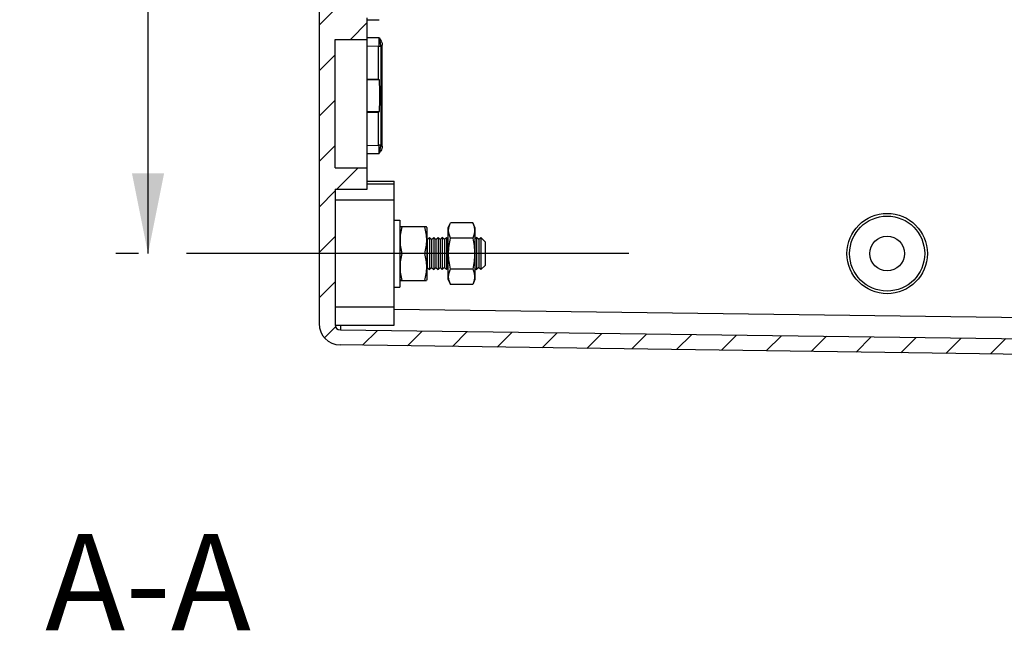
# Model space of a CAD drawing. Units: millimetres. Extents: x 9 to 417, y 1 to 290.
# Drawn here: x 222 to 253, y 78 to 98 of the extents above; entities that cross this region are included whole.
import ezdxf

# ---------------------------------------------------------------- set-up
doc = ezdxf.new("R2010")
doc.units = ezdxf.units.MM
doc.header["$LTSCALE"] = 23.1
doc.linetypes.add('CENTER', pattern=[0.6, 0.375, -0.075, 0.075, -0.075])
doc.layers.get('0').update_dxf_attribs({"linetype": 'CONTINUOUS'})
doc.layers.add('DEFAULT_1', color=7, linetype='CENTER')
doc.styles.get("Standard").update_dxf_attribs({"font": 'txt', "width": 0.7})
doc.dimstyles.new('DIMSTYLE_1', dxfattribs={"dimtxt": 3, "dimasz": 2.5, "dimexe": 1, "dimexo": 1.5, "dimgap": 0.75, "dimtad": 1, "dimlfac": 6, "dimdsep": 46, "dimtxsty": 'STANDARD', "dimblk": '_FILLED', "dimblk1": '_FILLED', "dimblk2": '_FILLED', "dimcen": 0.09, "dimadec": 0, "dimazin": 0, "dimtp": 0.8, "dimtm": 0.8, "dimtfac": 1, "dimtofl": 0, "dimtmove": 0, "dimatfit": 3, "dimldrblk": '_FILLED', "dimfxl": 1, "dimtolj": 1, "dimarcsym": 0})

# ---------------------------------------------------------------- blocks, each defined once
blk = doc.blocks.new('_FILLED')
at = {"color": 0, "linetype": 'BYBLOCK'}
blk.add_solid([(0, 0), (-1, 0.2), (-1, -0.2)], dxfattribs=at)
blk = doc.blocks.new('*D11')
at = {"color": 2, "linetype": 'CONTINUOUS'}
for p, q in [((226.0595497004, 212.5538986961), (225.3595497004, 212.5538986961)), ((226.3595497004, 212.5538986961), (226.3595497004, 151.3872320295)), ((226.3595497004, 90.2205653628), (226.3595497004, 151.3872320295)), ((226.0595497004, 90.2205653628), (225.3595497004, 90.2205653628))]:
    blk.add_line(p, q, dxfattribs=at)
at = {"color": 2, "linetype": 'CONTINUOUS', "xscale": 2.5, "yscale": 2.5, "zscale": 2.5}
for p, rotation in [((226.3595497004, 212.5538986961), 90), ((226.3595497004, 90.2205653628), 270)]:
    blk.add_blockref('_FILLED', p, dxfattribs=dict(at, rotation=rotation))
at = {"color": 2, "linetype": 'CONTINUOUS', "insert": (222.6095497004, 151.3872320295), "char_height": 3, "width": 31.8214285714, "attachment_point": 2, "rotation": 90, "line_spacing_factor": 0.9}
blk.add_mtext('734{\\Ftxt.shx;\\W1.000000;\\H3.000000; }[28.9]', dxfattribs=at)

msp = doc.modelspace()

# ---------------------------------------------------------------- hatches: boundary and pattern name
at = {"linetype": 'CONTINUOUS'}
h = msp.add_hatch(dxfattribs=at)
h.set_pattern_fill('default__5', color=2, angle=45, style=0, pattern_type=0)
h.set_pattern_definition([(45, (0, 0), (-0.7071067812, 0.7071067812), [])])
edge = h.paths.add_edge_path()
edge.add_line((232.3407093055, 214.9310442562), (279.9283900952, 215.5517531361))
edge.add_arc((232.3428830337, 214.7643917654), 0.1666666667, 90.7472938768, 180)
edge.add_line((232.176216367, 214.7643917654), (232.176216367, 210.5538986961))
edge.add_line((233.176216367, 210.5538986961), (232.176216367, 210.5538986961))
edge.add_line((233.176216367, 210.5538986961), (233.176216367, 209.8872320295))
edge.add_line((233.176216367, 209.8872320295), (232.176216367, 209.8872320295))
edge.add_line((232.176216367, 209.8872320295), (232.176216367, 205.8872320295))
edge.add_line((233.176216367, 205.8872320295), (232.176216367, 205.8872320295))
edge.add_line((233.176216367, 205.8872320295), (233.176216367, 205.2205653628))
edge.add_line((233.176216367, 205.2205653628), (232.176216367, 205.2205653628))
edge.add_line((232.176216367, 205.2205653628), (232.176216367, 154.0538986961))
edge.add_line((233.176216367, 154.0538986961), (232.176216367, 154.0538986961))
edge.add_line((233.176216367, 154.0538986961), (233.176216367, 153.3872320295))
edge.add_line((233.176216367, 153.3872320295), (232.176216367, 153.3872320295))
edge.add_line((232.176216367, 153.3872320295), (232.176216367, 149.3872320295))
edge.add_line((233.176216367, 149.3872320295), (232.176216367, 149.3872320295))
edge.add_line((233.176216367, 149.3872320295), (233.176216367, 148.7205653628))
edge.add_line((233.176216367, 148.7205653628), (232.176216367, 148.7205653628))
edge.add_line((232.176216367, 148.7205653628), (232.176216367, 97.5538986961))
edge.add_line((232.176216367, 97.5538986961), (233.176216367, 97.5538986961))
edge.add_line((233.176216367, 96.8872320295), (233.176216367, 97.5538986961))
edge.add_line((232.176216367, 96.8872320295), (233.176216367, 96.8872320295))
edge.add_line((232.176216367, 92.8872320295), (232.176216367, 96.8872320295))
edge.add_line((232.176216367, 92.8872320295), (233.176216367, 92.8872320295))
edge.add_line((233.176216367, 92.2205653628), (233.176216367, 92.8872320295))
edge.add_line((232.176216367, 92.2205653628), (233.176216367, 92.2205653628))
edge.add_line((232.176216367, 92.2205653628), (232.176216367, 88.0100722935))
edge.add_arc((232.3428830337, 88.0100722935), 0.1666666667, 180, 269.2527061232)
edge.add_line((232.3407093055, 87.8434198027), (279.9283900952, 87.2227109229))
edge.add_arc((279.926216367, 87.0560584321), 0.1666666667, 0, 89.2527061232)
edge.add_line((280.0928830337, 86.9565206366), (280.0928830337, 87.0560584321))
edge.add_arc((279.926216367, 86.9565206366), 0.1666666667, 272.5, 360)
edge.add_line((279.9334862649, 86.7900125997), (278.3428830337, 86.7205653628))
edge.add_line((278.3428830337, 86.7205653628), (278.3428830337, 85.5538986961))
edge.add_line((278.3428830337, 85.5538986961), (281.5095497004, 85.2768512616))
edge.add_line((281.5095497004, 85.2768512616), (281.5095497004, 84.7205653628))
edge.add_line((281.5095497004, 84.7205653628), (277.9022639329, 84.7520456688))
edge.add_arc((277.9044455667, 85.0020361495), 0.25, 195, 269.5)
edge.add_line((277.6629641102, 84.9373313883), (277.1925290572, 86.6930189077))
edge.add_arc((277.1120352383, 86.671450654), 0.0833333333, 15, 89.2025278299)
edge.add_line((277.1131950771, 86.7547759155), (232.3336043232, 87.3780815744))
edge.add_arc((232.3428830337, 88.0446836671), 0.6666666667, 180, 269.2025278299)
edge.add_line((231.676216367, 214.7297803918), (231.676216367, 88.0446836671))
edge.add_arc((232.3428830337, 214.7297803918), 0.6666666667, 90.7974721701, 180)
edge.add_line((277.1131950771, 216.0196881434), (232.3336043232, 215.3963824845))
edge.add_arc((277.1120352383, 216.103013405), 0.0833333333, 270.7974721701, 345)
edge.add_line((277.6629641102, 217.8371326707), (277.1925290572, 216.0814451512))
edge.add_arc((277.9044455667, 217.7724279094), 0.25, 90.5, 165)
edge.add_line((281.5095497004, 218.0538986961), (277.9022639329, 218.0224183901))
edge.add_line((281.5095497004, 217.4976127973), (281.5095497004, 218.0538986961))
edge.add_line((278.3428830337, 217.2205653628), (281.5095497004, 217.4976127973))
edge.add_line((278.3428830337, 217.2205653628), (278.3428830337, 216.0538986961))
edge.add_line((279.9334862649, 215.9844514593), (278.3428830337, 216.0538986961))
edge.add_arc((279.926216367, 215.8179434223), 0.1666666667, 0, 87.5)
edge.add_line((280.0928830337, 215.7184056268), (280.0928830337, 215.8179434223))
edge.add_arc((279.926216367, 215.7184056268), 0.1666666667, 270.7472938768, 360)

# ---------------------------------------------------------------- linework, layer by layer
at = {"color": 7, "linetype": 'CONTINUOUS'}
for p, q in [((231.676216367, 214.7297803918), (231.676216367, 88.0446836671)), ((233.176216367, 92.2205653628), (233.176216367, 97.5538986961)), ((232.176216367, 96.8872320295), (233.176216367, 96.8872320295)), ((232.176216367, 92.8872320295), (232.176216367, 96.8872320295)), ((233.176216367, 96.6848544958), (233.5175408669, 96.6788986961)), ((233.5175408669, 96.6788986961), (233.5175408669, 95.6538986961)), ((233.5409196406, 96.6788986961), (233.5943391111, 96.6788986961)), ((233.176216367, 95.6538986961), (233.5175408669, 95.6538986961)), ((233.5526808609, 95.6304749953), (233.5175408669, 95.6538986961)), ((233.176216367, 94.6205653628), (233.5175408669, 94.6205653628)), ((233.5175408669, 94.6205653628), (233.5526808609, 94.6439890636)), ((233.5175408669, 94.6205653628), (233.5175408669, 93.5955653628)), ((233.176216367, 93.5896095631), (233.5175408669, 93.5955653628)), ((233.5943391111, 93.5955653628), (233.5409196406, 93.5955653628)), ((232.176216367, 92.8872320295), (233.176216367, 92.8872320295)), ((233.176216367, 92.4748900849), (234.0095497004, 92.4748900849)), ((234.0095497004, 87.9937119364), (234.0095497004, 92.4752006015)), ((232.176216367, 92.2205653628), (233.176216367, 92.2205653628)), ((232.176216367, 92.2205653628), (232.176216367, 88.0100722935)), ((233.176216367, 92.3872320295), (234.0095497004, 92.3872320295)), ((234.0095497004, 91.8872320295), (232.176216367, 91.8872320295)), ((234.0095497004, 91.2622320295), (234.1928830337, 91.2622320295)), ((234.1928830337, 91.2622234101), (234.1928830337, 89.1789073155)), ((234.1928830337, 91.0288557044), (234.2053574315, 91.0556071413)), ((235.0145317027, 91.0538986961), (234.2045674472, 91.0538986961)), ((235.026216367, 91.0288557044), (235.0137387477, 91.0556140454)), ((235.026216367, 91.028856965), (235.026216367, 89.4122737606)), ((235.6928830337, 91.0288557044), (235.7646757623, 91.1828157331)), ((235.6928830337, 89.4122793303), (235.6928830337, 91.0288513952)), ((236.4544236096, 91.1828157694), (235.7646757793, 91.1828157694)), ((236.526216367, 91.0288557044), (236.4544236266, 91.1828157332)), ((236.526216367, 91.0288506572), (236.526216367, 89.4122800683)), ((235.0428830337, 90.6538986961), (235.026216367, 90.6705653628)), ((235.0428830337, 90.6538986961), (235.1095497004, 90.7205653628)), ((235.0428830337, 90.6538986961), (235.0428830337, 89.7872320295)), ((235.176216367, 90.6538986961), (235.1095497004, 90.7205653628)), ((235.1095497004, 90.7205653628), (235.1095497004, 89.7205653628)), ((235.176216367, 90.6538986961), (235.2428830337, 90.7205653628)), ((235.176216367, 90.6538986961), (235.176216367, 89.7872320295)), ((235.3095497004, 90.6538986961), (235.2428830337, 90.7205653628)), ((235.2428830337, 90.7205653628), (235.2428830337, 89.7205653628)), ((235.3095497004, 90.6538986961), (235.376216367, 90.7205653628)), ((235.3095497004, 90.6538986961), (235.3095497004, 89.7872320295)), ((235.4428830337, 90.6538986961), (235.376216367, 90.7205653628)), ((235.376216367, 90.7205653628), (235.376216367, 89.7205653628)), ((235.4428830337, 90.6538986961), (235.5095497004, 90.7205653628)), ((235.4428830337, 90.6538986961), (235.4428830337, 89.7872320295)), ((235.576216367, 90.6538986961), (235.5095497004, 90.7205653628)), ((235.5095497004, 90.7205653628), (235.5095497004, 89.7205653628)), ((235.576216367, 90.6538986961), (235.6428830337, 90.7205653628)), ((235.576216367, 90.6538986961), (235.576216367, 89.7872320295)), ((235.6928830337, 90.6705653628), (235.6428830337, 90.7205653628)), ((235.6428830337, 90.7205653628), (235.6428830337, 89.7205653628)), ((236.4544236096, 90.7016907551), (235.7646757793, 90.7016907551)), ((236.526216367, 90.6705653628), (236.576216367, 90.7205653628)), ((236.6428830337, 90.6538986961), (236.576216367, 90.7205653628)), ((236.576216367, 90.7205653628), (236.576216367, 89.7205653628)), ((236.6428830337, 90.6538986961), (236.7095497004, 90.7205653628)), ((236.6428830337, 90.6538986961), (236.6428830337, 89.7872320295)), ((236.8428830337, 90.5872320295), (236.7095497004, 90.7205653628)), ((236.7095497004, 90.7205653628), (236.7095497004, 89.7205653628)), ((236.8428830337, 90.5872313487), (236.8428830337, 89.8538993768)), ((234.9544236096, 90.2205649991), (234.2646757793, 90.2205649991)), ((235.0428830337, 89.7872320295), (235.026216367, 89.7705653628)), ((235.0428830337, 89.7872320295), (235.1095497004, 89.7205653628)), ((235.176216367, 89.7872320295), (235.1095497004, 89.7205653628)), ((235.176216367, 89.7872320295), (235.2428830337, 89.7205653628)), ((235.3095497004, 89.7872320295), (235.2428830337, 89.7205653628)), ((235.3095497004, 89.7872320295), (235.376216367, 89.7205653628)), ((235.4428830337, 89.7872320295), (235.376216367, 89.7205653628)), ((235.4428830337, 89.7872320295), (235.5095497004, 89.7205653628)), ((235.576216367, 89.7872320295), (235.5095497004, 89.7205653628)), ((235.576216367, 89.7872320295), (235.6428830337, 89.7205653628)), ((235.6928830337, 89.7705653628), (235.6428830337, 89.7205653628)), ((236.4544236096, 89.7394404745), (235.7646757793, 89.7394404745)), ((236.526216367, 89.7705653628), (236.576216367, 89.7205653628)), ((236.6428830337, 89.7872320295), (236.576216367, 89.7205653628)), ((236.6428830337, 89.7872320295), (236.7095497004, 89.7205653628)), ((236.8428830337, 89.8538986961), (236.7095497004, 89.7205653628)), ((234.1928830337, 89.4122750212), (234.2053574318, 89.3855235838)), ((235.026216367, 89.4122750212), (235.0137387477, 89.3855166803)), ((235.6928830337, 89.4122750212), (235.7646756947, 89.2583151375)), ((236.526216367, 89.4122750212), (236.4544236943, 89.2583151376)), ((234.0095497004, 89.1788986961), (234.1928830337, 89.1788986961)), ((234.2045674472, 89.3872320295), (235.0145317027, 89.3872320295)), ((236.4544236096, 89.2583149561), (235.7646757793, 89.2583149561)), ((234.0095497004, 88.5538986961), (232.176216367, 88.5538986961)), ((232.176216367, 87.9937119364), (234.0095497004, 87.9937119364)), ((232.3407093055, 87.8434198027), (279.9283900952, 87.2227109229)), ((277.1131950771, 86.7547759155), (232.3336043232, 87.3780815744))]:
    msp.add_line(p, q, dxfattribs=at)
at = {"color": 9, "linetype": 'CONTINUOUS'}
for p, q in [((233.176216367, 97.5009964642), (233.5416166555, 97.5009964642)), ((233.5416166558, 96.9401342614), (233.176216367, 96.9401342614)), ((233.5953700895, 96.7097036708), (233.6446425479, 96.7097036708)), ((233.5953700895, 96.7097036708), (233.5953700895, 93.5647603882)), ((233.6446425479, 93.5647603882), (233.6446425479, 96.7097036708)), ((233.5526808609, 95.6304749953), (233.176216367, 95.6304749953)), ((233.176216367, 94.6439890636), (233.5526808609, 94.6439890636)), ((233.6446425479, 93.5647603882), (233.5953700895, 93.5647603882)), ((233.176216367, 93.3343297975), (233.5416166555, 93.3343297975)), ((234.0095497004, 88.4882521452), (277.0095497004, 87.9273825799))]:
    msp.add_line(p, q, dxfattribs=at)
at = {"color": 7, "linetype": 'CONTINUOUS'}
for radius in [1.1666666667, 0.54]:
    msp.add_circle((249.3428830337, 90.2205653628), radius, dxfattribs=at)
at = {"color": 9, "linetype": 'CONTINUOUS'}
for centre, radius, start, end in [((229.595544694, 96.870150357), 3.9529118043, 358.2761607786, 359.4258823771), ((227.4557876689, 96.8989716815), 6.0928529555, 359.3564887666, 359.6572782876), ((226.5119880922, 96.9045237897), 7.0366688588, 359.6580388755, 0.2041669101), ((231.5063808393, 96.3075910387), 2.1342489879, 14.0721780046, 15.0429745559), ((230.9189625669, 96.7838577155), 2.6774346022, 357.7533530987, 358.4129370881), ((230.9203614648, 93.490586756), 2.6760372049, 1.5884856858, 2.2481104786)]:
    msp.add_arc(centre, radius, start, end, dxfattribs=at)
at = {"color": 7, "linetype": 'CONTINUOUS'}
for centre, radius, end in [((232.3428830337, 88.0446836671), 0.6666666667, 269.2025278299), ((232.3428830337, 88.0100722935), 0.1666666667, 269.2527061232)]:
    msp.add_arc(centre, radius, 180, end, dxfattribs=at)
msp.add_ellipse((233.552455411, 95.1372320295), major_axis=(-0, 0.4933181006), ratio=0.0261859081, start_param=-3.1241393611, end_param=-0.0174532925, dxfattribs=at)
msp.add_ellipse((249.343658592, 90.2205653628), major_axis=(1.2500856575, 0), ratio=0.9999998075, dxfattribs=at)
at = {"color": 9, "linetype": 'CONTINUOUS'}
for points in [[(233.5413105379, 96.9399176329), (233.5898930763, 96.8712517452), (233.6446480794, 96.7938182782), (233.6446494762, 96.7097036709)], [(233.5674921622, 96.8615214108), (233.5613959273, 96.8842674255), (233.5550207288, 96.9069382315), (233.5486116786, 96.9295980934)], [(233.5953695, 96.7097081703), (233.595591462, 96.735374752), (233.5912570732, 96.7610184377), (233.5859631702, 96.7861341155)], [(233.5966060982, 93.4171542434), (233.5797377432, 93.3886337285), (233.56044879, 93.3615961666), (233.5413105378, 93.3345464259)], [(233.5486116804, 93.3448659774), (233.567469093, 93.4173912201), (233.5961574299, 93.4898271477), (233.5953701023, 93.564759737)], [(233.6314503675, 93.4906882709), (233.6226979601, 93.4650152531), (233.6104141409, 93.4405004729), (233.5966060982, 93.4171542434)], [(233.6446494771, 93.564760388), (233.6446490606, 93.5396807482), (233.639543114, 93.5144263372), (233.6314503675, 93.4906882709)]]:
    msp.add_open_spline(points, degree=3, dxfattribs=at)
for points, knots in [([(233.5765627775, 96.826508937), (233.5720076251, 96.827855862), (233.5626042482, 96.8297580998), (233.5530566778, 96.8304581834), (233.548255743, 96.8305419241)], [0, 0, 0, 0, 0.4973017004, 1, 1, 1, 1]), ([(233.5859631702, 96.7861341155), (233.5845641733, 96.7927713275), (233.5815306232, 96.8062576177), (233.5782644383, 96.8196885201), (233.5765588892, 96.8265176363)], [0, 0, 0, 0, 0.4907457905, 1, 1, 1, 1]), ([(233.5409219812, 96.6797563257), (233.5472128544, 96.6797613715), (233.539365095, 96.7181650233), (233.5461139771, 96.7336001211), (233.5466675302, 96.7512383452)], [0, 0, 0, 0, 0.262801073, 1, 1, 1, 1]), ([(233.5486119604, 93.3448659645), (233.5488079825, 93.4011510846), (233.5418885258, 93.4824416983), (233.5513401805, 93.5688328829), (233.5416601593, 93.5937591097)], [0, 0, 0, 0, 0.6779313471, 1, 1, 1, 1]), ([(232.3397016228, 87.99371228), (232.3397178332, 87.97883072), (232.3398055561, 87.9345054264), (232.3398752485, 87.890178532), (232.3402298075, 87.8607365973)], [0, 0, 0, 0, 0.3357327573, 1, 1, 1, 1])]:
    msp.add_open_spline(points, degree=3, knots=knots, dxfattribs=at)
at = {"color": 7, "linetype": 'CONTINUOUS'}
for points, knots in [([(234.2646757793, 90.2205649991), (234.2463498602, 90.2886346669), (234.2159582777, 90.4263003959), (234.1988794613, 90.6372319986), (234.2159574008, 90.8481637686), (234.2463498606, 90.9858291754), (234.2646757793, 91.0538988416)], [0, 0, 0, 0, 0.2506191996, 0.5000002424, 0.7493808064, 1, 1, 1, 1]), ([(234.9544236096, 91.0538988416), (234.9727495447, 90.9858291256), (235.003142286, 90.8481636961), (235.0202199088, 90.6372318166), (235.0031408065, 90.4263003238), (234.9727495176, 90.2886346142), (234.9544236096, 90.2205649991)], [0, 0, 0, 0, 0.2506193808, 0.5000000362, 0.7493809906, 1, 1, 1, 1]), ([(235.7646757793, 90.7016907551), (235.7467464464, 90.74014035), (235.7165431428, 90.8181574618), (235.6987042456, 90.9422511831), (235.7165048084, 91.0663593408), (235.7467455944, 91.1443643579), (235.7646757607, 91.1828157296)], [0, 0, 0, 0, 0.2550771675, 0.4999963591, 0.7449110328, 1, 1, 1, 1]), ([(236.4544236282, 91.1828157296), (236.4723538029, 91.1443643461), (236.5025946001, 91.0663592816), (236.5203950917, 90.9422510984), (236.5025564132, 90.8181573429), (236.4723529326, 90.7401403224), (236.4544236096, 90.7016907551)], [0, 0, 0, 0, 0.2550890429, 0.5000038579, 0.7449230183, 1, 1, 1, 1]), ([(235.7646757793, 89.7394404745), (235.7462935025, 89.8182823374), (235.7159212736, 89.9776084809), (235.6988946696, 90.2205660175), (235.7158812834, 90.4635301591), (235.7462935202, 90.6228489993), (235.7646757793, 90.7016907551)], [0, 0, 0, 0, 0.2500297841, 0.500000116, 0.7499705504, 1, 1, 1, 1]), ([(236.4544236096, 90.7016907551), (236.4728058783, 90.6228489711), (236.5032181245, 90.4635300456), (236.5202046652, 90.2205658307), (236.5031782904, 89.9776082974), (236.4728058721, 89.8182822631), (236.4544236096, 89.7394404745)], [0, 0, 0, 0, 0.2500295382, 0.5000001279, 0.7499704522, 1, 1, 1, 1]), ([(234.2646757793, 89.3872319567), (234.2463500343, 89.4553010995), (234.2159913265, 89.5929724395), (234.1988730336, 89.8038983687), (234.2159515445, 90.0148322906), (234.2463499334, 90.1524955615), (234.2646757793, 90.2205649991)], [0, 0, 0, 0, 0.2506180296, 0.4999996604, 0.749380865, 1, 1, 1, 1]), ([(234.9544236096, 90.2205649991), (234.972749465, 90.1524955375), (235.0031478634, 90.0148321915), (235.0202263016, 89.8038982082), (235.0031082354, 89.5929722746), (234.9727493407, 89.4553010369), (234.9544236096, 89.3872319567)], [0, 0, 0, 0, 0.2506192223, 0.5000005813, 0.7493822018, 1, 1, 1, 1]), ([(235.7646756864, 89.2583151552), (235.7467456306, 89.2967662892), (235.7165112143, 89.374774591), (235.6987103889, 89.4988778221), (235.7165104276, 89.6229813608), (235.746745696, 89.7009893057), (235.7646757793, 89.7394404745)], [0, 0, 0, 0, 0.2550856657, 0.5000001439, 0.7449140748, 1, 1, 1, 1]), ([(236.4544236096, 89.7394404745), (236.4723537134, 89.700989268), (236.5025892499, 89.6229813607), (236.5203889811, 89.4988776866), (236.5025878804, 89.3747745921), (236.4723537419, 89.2967662478), (236.4544237024, 89.2583151551)], [0, 0, 0, 0, 0.2550861855, 0.5000001729, 0.7449145979, 1, 1, 1, 1])]:
    msp.add_open_spline(points, degree=3, knots=knots, dxfattribs=at)
at = {"layer": 'DEFAULT_1', "color": 7, "linetype": 'CENTER'}
for p, q in [((234.2646757793, 90.2205649991), (227.5595497004, 90.2205653628)), ((241.3051633501, 90.2205653628), (234.9544236096, 90.2205649991))]:
    msp.add_line(p, q, dxfattribs=at)

# ---------------------------------------------------------------- texts
at = {"color": 2, "linetype": 'CONTINUOUS', "insert": (226.3595497004, 81.4946301924), "char_height": 3, "width": 10.9285714286, "attachment_point": 2, "line_spacing_factor": 0.9}
msp.add_mtext('A-A', dxfattribs=at)

# ---------------------------------------------------------------- dimensions: what is measured, and where the dimension line sits
at = {"color": 2, "linetype": 'CONTINUOUS'}
dim = msp.add_linear_dim(base=(226.3595497004, 90.2205653628), p1=(223.8595497004, 212.5538986961), p2=(223.8595497004, 90.2205653628), angle=270, dimstyle='DIMSTYLE_1', dxfattribs=at)
dim.commit()
dim.dimension.update_dxf_attribs({"geometry": '*D11', "text_midpoint": (226.3595497004, 151.3872320295), "dimtype": 160})

doc.saveas('drawing.dxf')
